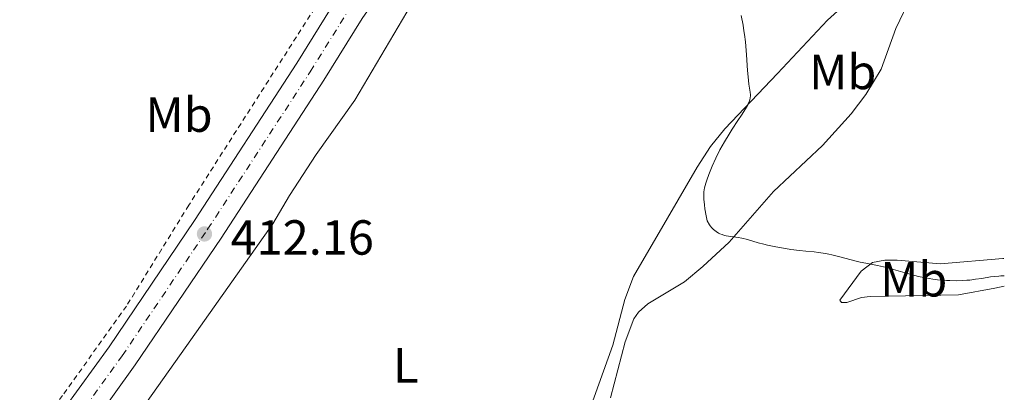
# Model space of a CAD drawing. Units: metres. Extents: x 629151 to 632636, y 4662532 to 4664909.
# Drawn here: x 632426 to 632626, y 4663151 to 4663227 of the extents above; entities that cross this region are included whole.
import ezdxf
from ezdxf.enums import TextEntityAlignment as Align

# ---------------------------------------------------------------- set-up
doc = ezdxf.new("R2010")
doc.units = ezdxf.units.M
doc.header["$MEASUREMENT"] = 0
doc.linetypes.add('DGN Style 2', pattern=[1.7399219301090239, 1.043953158065414, -0.6959687720436097])
doc.linetypes.add('DGN Style 4', pattern=[2.7856150101045474, 1.391937544087219, -0.6959687720436097, 0.001739921930109024, -0.6959687720436097])
for name, color, linetype, lineweight in [('Acequia de obra', 4, 'Continuous', 0), ('Carretera', 9, 'Continuous', 0), ('Cota de punto acotado terreno', 7, 'Continuous', 0), ('Curva de nivel intermedia', 30, 'Continuous', 0), ('Eje de carretera', 7, 'DGN Style 4', 0), ('Etiqueta de uso rústico', 92, 'Continuous', 0), ('Línea blanca (vial)', 7, 'Continuous', 13), ('Línea de cambio de uso (parcela vista)', 92, 'Continuous', 0), ('Línea de cuneta (fondo)', 4, 'DGN Style 2', 0), ('Punto acotado terreno (símbolo)', 7, 'Continuous', 0)]:
    doc.layers.add(name, color=color, linetype=linetype, lineweight=lineweight)
doc.styles.add('Style-Arial', font='arial.ttf')

# ---------------------------------------------------------------- blocks, each defined once
blk = doc.blocks.new('5PATER')
at = {"layer": 'Acequia de obra', "linetype": 'Continuous', "lineweight": 0}
h = blk.add_hatch(color=51, dxfattribs=at)
edge = h.paths.add_edge_path()
edge.add_ellipse((0, 0), major_axis=(-0.1095731443231308, -0.1110710700762829), ratio=0.9994222409660317, start_angle=0, end_angle=360)

msp = doc.modelspace()

# ---------------------------------------------------------------- linework, layer by layer
at = {"layer": 'Carretera', "color": 9, "linetype": 'Continuous', "lineweight": 0}
for points in [[(632435.0300000008, 4663147.600000002, 410.929999999993), (632444.149999998, 4663160.269999999, 411.3399999999965), (632461.4999999999, 4663185.940000002, 411.8999999999942), (632482.3500000017, 4663217.920000001, 412.9799999999959), (632490.2300000008, 4663230.550000002, 413.3999999999942)], [(632495.66, 4663226.980000001, 413.3300000000018), (632487.829999998, 4663214.420000004, 413.25), (632466.9200000024, 4663182.34, 412.2299999999959), (632449.4800000011, 4663156.550000002, 411.320000000007), (632440.2499999999, 4663143.730000001, 411.1699999999983)]]:
    msp.add_polyline3d(points, dxfattribs=at)
at = {"layer": 'Curva de nivel intermedia', "color": 30, "linetype": 'Continuous', "lineweight": 0, "elevation": 415, "flags": 128}
for points in [[(632572.7400000021, 4663227.570000002), (632573.1100000008, 4663225.66), (632573.3099999997, 4663224.48), (632573.4200000014, 4663223.720000001), (632573.6100000015, 4663222.210000001), (632573.6900000019, 4663221.350000001), (632573.8399999995, 4663219.609999999), (632574.0499999997, 4663216.41), (632574.1400000012, 4663215.099999999), (632574.2999999999, 4663213.640000002), (632574.5599999992, 4663211.980000001), (632574.6100000006, 4663211.470000001), (632574.6100000006, 4663211.23), (632574.5700000004, 4663210.859999998), (632574.49, 4663210.470000001), (632574.4299999997, 4663210.269999999), (632574.1900000004, 4663209.649999999), (632574.0099999993, 4663209.279999998), (632573.6400000006, 4663208.619999998), (632572.8300000014, 4663207.329999999), (632572.0900000016, 4663206.23), (632570.9200000004, 4663204.48), (632570.29, 4663203.5), (632569.3400000001, 4663201.940000001), (632568.8799999997, 4663201.130000001), (632568.4300000004, 4663200.289999999), (632567.600000001, 4663198.599999999), (632566.8600000013, 4663196.949999999), (632566.4299999998, 4663195.919999998), (632566.1700000007, 4663195.270000001), (632565.7500000005, 4663194.09), (632565.5700000015, 4663193.520000001), (632565.3100000002, 4663192.55), (632565.1700000014, 4663191.73), (632565.1300000012, 4663191.24), (632565.1300000012, 4663190.920000001), (632565.1500000014, 4663190.270000001), (632565.2600000009, 4663189.079999999), (632565.3700000005, 4663188.279999998), (632565.6100000017, 4663186.850000001), (632565.7700000005, 4663186.159999999), (632565.850000001, 4663185.88), (632566.0000000007, 4663185.519999998), (632566.0800000011, 4663185.359999999), (632566.2700000012, 4663185.050000001), (632566.4200000009, 4663184.84), (632566.7899999997, 4663184.420000001), (632567.1000000003, 4663184.119999999), (632567.6200000012, 4663183.689999999), (632568.1200000019, 4663183.369999998), (632568.4000000014, 4663183.23), (632568.8500000006, 4663183.050000001), (632569.3700000013, 4663182.890000001), (632569.6600000019, 4663182.829999999), (632570.640000001, 4663182.670000001), (632572.1299999995, 4663182.470000001), (632572.8899999995, 4663182.330000001), (632574.0099999993, 4663182.060000001), (632576.1999999998, 4663181.390000001), (632577.3200000019, 4663181.079999999), (632578.0999999997, 4663180.9), (632579.8099999997, 4663180.55), (632581.7699999999, 4663180.21), (632582.8499999995, 4663180.050000001), (632584.5999999996, 4663179.84), (632585.8600000005, 4663179.710000001), (632587.6100000005, 4663179.529999998), (632588.5, 4663179.420000001), (632589.8600000013, 4663179.21), (632590.5400000007, 4663179.09), (632591.2100000014, 4663178.940000001), (632592.5500000002, 4663178.609999999), (632595.1400000007, 4663177.9), (632596.3700000001, 4663177.59)], [(632596.3700000001, 4663177.59), (632596.9700000014, 4663177.46), (632598.1300000015, 4663177.230000001), (632600.4600000004, 4663176.800000001), (632601.700000001, 4663176.529999998), (632602.3499999992, 4663176.359999998), (632603.7000000015, 4663175.970000001), (632606.5800000004, 4663175.119999998), (632608.0500000013, 4663174.720000001), (632608.780000002, 4663174.55), (632610.2500000006, 4663174.250000001), (632611.7000000012, 4663174.009999999), (632612.6500000012, 4663173.890000001), (632613.2800000014, 4663173.819999999), (632614.5100000009, 4663173.720000001), (632615.1900000003, 4663173.689999999), (632616.5200000004, 4663173.67), (632617.8200000012, 4663173.71), (632618.6799999995, 4663173.77), (632619.2500000016, 4663173.819999999), (632620.4000000005, 4663173.96), (632621.7000000014, 4663174.159999999), (632623.4300000014, 4663174.439999999), (632624.300000001, 4663174.55), (632625.1600000014, 4663174.630000001), (632625.5900000005, 4663174.65), (632626.2300000021, 4663174.65)]]:
    msp.add_lwpolyline(points, dxfattribs=at)
at = {"layer": 'Eje de carretera', "color": 7, "linetype": 'DGN Style 4', "lineweight": 0}
msp.add_polyline3d([(632437.6299999976, 4663145.670000002, 411.0500000000029), (632446.8099999975, 4663158.41, 411.3300000000017), (632464.1999999994, 4663184.140000002, 412.1399999999995), (632485.0799999982, 4663216.170000002, 413.1100000000007), (632492.9400000017, 4663228.770000001, 413.3699999999954), (632512.039999999, 4663256.309999999, 414.3399999999965), (632524.7100000002, 4663272.080000003, 415.0800000000016), (632537.8399999996, 4663286.920000002, 415.5500000000029), (632546.2699999985, 4663295.410000001, 415.9400000000024), (632557.5599999984, 4663305.440000002, 416.4700000000012), (632568.2299999992, 4663314.020000001, 416.949999999997), (632581.6099999989, 4663323.690000002, 417.3999999999942), (632593.1600000004, 4663330.59, 418.1399999999994), (632607.5100000004, 4663338.480000001, 418.5299999999989), (632623.0100000012, 4663345.930000001, 419.300000000003)], dxfattribs=at)
at = {"layer": 'Línea blanca (vial)', "color": 7, "linetype": 'Continuous', "lineweight": 13}
for points in [[(632440.2499999994, 4663143.730000001, 411.1699999999983), (632449.4800000007, 4663156.550000003, 411.3200000000071), (632466.9200000018, 4663182.34, 412.229999999996), (632487.8299999975, 4663214.420000004, 413.2500000000001), (632495.6599999996, 4663226.980000001, 413.3300000000019), (632514.6499999975, 4663254.359999999, 414.3699999999954), (632527.199999998, 4663269.980000001, 414.9499999999971), (632540.2199999979, 4663284.690000003, 415.2899999999935), (632548.5100000004, 4663293.050000001, 415.6600000000036), (632559.6700000007, 4663302.95, 416.25), (632570.2099999995, 4663311.430000001, 416.7599999999947), (632583.4100000005, 4663320.970000001, 417.25), (632594.7899999976, 4663327.77, 418.3200000000071), (632609.0100000022, 4663335.590000001, 418.2400000000052), (632623.0799999982, 4663342.340000001, 418.729999999996)], [(632435.0300000003, 4663147.600000002, 410.929999999993), (632444.1499999977, 4663160.27, 411.3399999999966), (632461.4999999994, 4663185.940000003, 411.8999999999942), (632482.3500000013, 4663217.920000002, 412.9799999999961), (632490.2300000002, 4663230.550000003, 413.3999999999944), (632509.4400000017, 4663258.250000001, 414.3099999999976), (632522.2299999992, 4663274.170000002, 415.2100000000065), (632535.4799999993, 4663289.13, 415.8099999999977), (632546.8299999973, 4663300.25, 416.320000000007)]]:
    msp.add_polyline3d(points, dxfattribs=at)
at = {"layer": 'Línea de cambio de uso (parcela vista)', "color": 92, "linetype": 'Continuous', "lineweight": 0}
for points in [[(632446.9500000002, 4663142.17, 411.6699999999983), (632459.9800000006, 4663160.480000001, 412.2200000000012), (632477.4400000004, 4663185.27, 413.6100000000006), (632480.8200000003, 4663191, 413.7400000000052), (632486.2999999998, 4663199.350000001, 413.9700000000012), (632494.1600000003, 4663210.350000001, 414.2799999999988), (632505.5899999999, 4663229.730000001, 414.4499999999971), (632514.3099999997, 4663243.619999999, 414.6399999999995), (632517.5, 4663247.449999999, 414.6000000000058), (632524.4500000002, 4663254.66, 414.4700000000012), (632532.2300000006, 4663264.880000001, 414.8300000000018), (632538.7599999999, 4663272.210000001, 415.1900000000023), (632545.8899999997, 4663278.220000001, 415.1499999999942), (632552.1799999997, 4663282.33, 414.9799999999959), (632555.2599999999, 4663284.050000001, 415.1000000000058), (632564.2599999999, 4663288.26, 415.9199999999983), (632573.3700000001, 4663294.449999999, 417.3699999999953), (632585.2300000006, 4663302.220000001, 419.2599999999948), (632593.9699999997, 4663307.42, 420.3999999999942), (632598.7699999996, 4663308.82, 420.9199999999983), (632610.9500000002, 4663310.859999999, 421.7299999999959), (632618.1699999999, 4663312.560000001, 421.8099999999977), (632622.7599999999, 4663314.480000001, 421.9499999999971), (632623.5899999999, 4663314.9, 421.929999999993)], [(632624.8899999997, 4663245.99, 420.8000000000029), (632618.3799999999, 4663245.390000001, 420.8000000000029), (632613.4699999997, 4663244.16, 420.6100000000006), (632611.1699999999, 4663243.15, 420.3600000000006), (632607.8600000005, 4663240.980000001, 420.1999999999971), (632601.4900000002, 4663235.949999999, 420.0200000000041), (632593.6900000004, 4663229.720000001, 418.8699999999953), (632590.29, 4663226.609999999, 417.9100000000035), (632580.1500000004, 4663215.810000001, 416.0099999999948), (632569.4299999997, 4663204.560000001, 414.679999999993), (632566.4699999997, 4663200.930000001, 414.4700000000012), (632563.7800000003, 4663196.76, 413.820000000007), (632557.7800000003, 4663186.42, 412.6300000000047), (632550.7999999998, 4663174.529999999, 411.9700000000012), (632549.0599999997, 4663169.84, 411.75), (632546.6200000001, 4663160.58, 411.320000000007), (632540.9000000004, 4663144.710000001, 410.3999999999942)], [(632546.1799999997, 4663149.84, 410.5899999999965), (632549.1399999997, 4663161.25, 411.1900000000023), (632550.9199999999, 4663165.930000001, 411.3500000000058), (632551.8700000001, 4663167.289999999, 411.4100000000035), (632553.7400000002, 4663168.970000001, 411.4199999999983), (632561.2300000006, 4663173.439999999, 412.1399999999995), (632564.9199999999, 4663176.600000001, 412.9900000000052), (632570.29, 4663181.539999999, 414.5800000000018), (632579.3200000003, 4663191.800000001, 416.6900000000023), (632589.2699999996, 4663201.189999999, 417.25), (632595.0999999996, 4663207.58, 418.0800000000018), (632598.0999999996, 4663211.560000001, 418.4700000000012), (632601.1900000004, 4663216.699999999, 418.9900000000052), (632604.2000000002, 4663224.949999999, 419.7799999999989), (632607.3899999997, 4663231.689999999, 420.1100000000006), (632610.8899999997, 4663237.26, 420.1300000000047), (632612.6600000003, 4663239.130000001, 420.3399999999965), (632614.75, 4663240.51, 420.6100000000006), (632618.3700000001, 4663241.5, 420.5), (632624.9500000002, 4663242.619999999, 420.5399999999936)], [(632626.2699999996, 4663172.539999999, 414.3800000000047), (632624.3300000001, 4663172.15, 414.4799999999959), (632616.9600000001, 4663170.83, 414.3399999999965), (632599, 4663170.5, 413.6600000000035), (632597.2400000002, 4663170.27, 413.6000000000058), (632594.2599999999, 4663169.27, 413.3399999999965), (632593.1600000003, 4663169.26, 413.3300000000018), (632592.8300000001, 4663169.720000001, 413.4100000000035), (632597.1500000004, 4663175.630000001, 414.6499999999942), (632599.4800000006, 4663177.41, 415.1000000000058), (632601.9600000001, 4663177.850000001, 415.2899999999936), (632604.4400000004, 4663177.84, 415.4499999999971), (632613.29, 4663177.140000001, 415.9799999999959), (632625.9699999997, 4663178.17, 415.9499999999971), (632626.1600000003, 4663178.210000001, 415.9600000000065)]]:
    msp.add_polyline3d(points, dxfattribs=at)
at = {"layer": 'Línea de cuneta (fondo)', "color": 4, "linetype": 'DGN Style 2', "lineweight": 0}
msp.add_polyline3d([(632508.3200000003, 4663260.16, 414.2700000000041), (632498.1500000004, 4663245.51, 413.8800000000047), (632485.9900000002, 4663229.100000001, 413.2899999999936), (632460.3499999996, 4663189.01, 412.1199999999953), (632447.6900000004, 4663168.529999999, 411.429999999993), (632434.6900000004, 4663150.369999999, 410.75), (632409.4699999997, 4663119.25, 410.070000000007), (632395.5700000003, 4663103.390000001, 409.3800000000047), (632379.6500000004, 4663086.91, 409.0899999999965), (632374.2300000006, 4663081.890000001, 409.0899999999965), (632361.6799999997, 4663071.550000001, 408.6999999999971), (632346.8300000001, 4663060, 408.4100000000035)], dxfattribs=at)

# ---------------------------------------------------------------- block references
at = {"layer": 'Punto acotado terreno (símbolo)', "color": 7, "linetype": 'Continuous', "lineweight": 0, "xscale": 10, "yscale": 10, "zscale": 10}
msp.add_blockref('5PATER', (632463.5500000013, 4663183.190000001, 412.1600000000035), dxfattribs=at)

# ---------------------------------------------------------------- texts
at = {"layer": 'Cota de punto acotado terreno', "color": 7, "linetype": 'Continuous', "lineweight": 0, "style": 'Style-Arial'}
msp.add_text('412.16', height=7.000000000000002, dxfattribs=at).set_placement((632468.8600000002, 4663178.969999999, 412.1600000000035))
at = {"layer": 'Etiqueta de uso rústico', "color": 92, "linetype": 'Continuous', "lineweight": 0, "style": 'Style-Arial'}
for s, p in [('Mb', (632593.4002462412, 4663216.110009997, 417.75)), ('Mb', (632458.3802462429, 4663207.430009998, 412.1399999999995)), ('Mb', (632607.8402462427, 4663173.960010001, 414.7599999999948)), ('L', (632504.5114203801, 4663156.470009998, 411.6100000000006))]:
    msp.add_text(s, height=7.000000000000002, dxfattribs=at).set_placement(p, align=Align.MIDDLE_CENTER)

doc.saveas('drawing.dxf')
